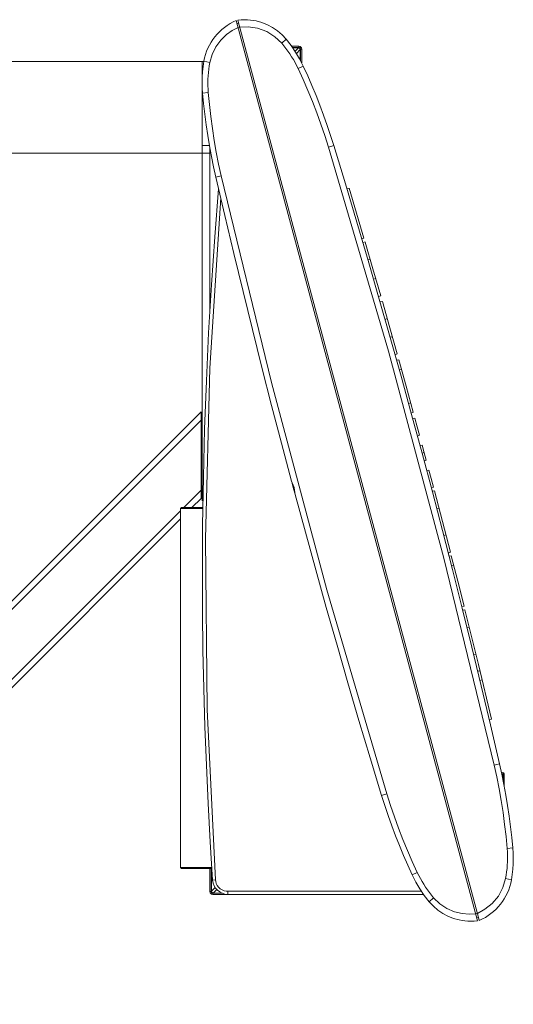
# Model space of a CAD drawing. Units: inches. Extents: x 129839 to 130426, y 56022 to 56434.
# Drawn here: x 129897 to 129916, y 56301 to 56338 of the extents above; entities that cross this region are included whole.
import ezdxf

# ---------------------------------------------------------------- set-up
doc = ezdxf.new("R2010")
doc.units = ezdxf.units.IN
doc.header["$MEASUREMENT"] = 0
doc.layers.add('22-MUEBLES', color=252, linetype='Continuous', lineweight=0)

# ---------------------------------------------------------------- blocks, each defined once
blk = doc.blocks.new('A$C03C1145D')
at = {"layer": '22-MUEBLES'}
for p, q in [((0.96056, 1.75734), (0.96325, 1.75903)), ((0.96325, 1.75903), (0.96607, 1.76056)), ((0.96607, 1.76056), (0.96899, 1.76192)), ((1.19573, 0.91573), (0.96899, 1.76192)), ((0.97145, 1.75944), (0.96975, 1.75913)), ((0.97066, 1.76235), (0.97372, 1.76263)), ((1.19661, 0.91908), (0.97066, 1.76235)), ((0.97372, 1.76263), (0.9768, 1.76273)), ((0.9768, 1.76273), (0.97962, 1.76265)), ((0.97962, 1.76265), (0.98241, 1.76242)), ((0.98241, 1.76242), (0.98518, 1.76204)), ((0.98518, 1.76204), (0.98792, 1.76151)), ((0.98792, 1.76151), (0.99326, 1.76)), ((0.99326, 1.76), (0.9984, 1.75794)), ((0.94902, 1.74669), (0.95105, 1.74909)), ((0.95105, 1.74909), (0.95322, 1.75136)), ((0.95322, 1.75136), (0.95553, 1.7535)), ((0.95553, 1.7535), (0.95798, 1.75549)), ((0.95798, 1.75549), (0.96056, 1.75734)), ((0.95986, 1.74871), (0.9654, 1.7526)), ((0.9654, 1.7526), (0.97075, 1.75534)), ((0.97246, 1.75564), (0.97079, 1.75521)), ((0.97242, 1.75579), (0.98044, 1.75603)), ((0.98044, 1.75603), (0.98914, 1.75467)), ((0.98914, 1.75467), (0.99769, 1.75152)), ((0.99769, 1.75152), (1.0054, 1.74673)), ((0.9984, 1.75794), (1.00327, 1.75533)), ((1.00327, 1.75533), (1.00786, 1.75221)), ((1.00786, 1.75221), (1.01209, 1.74858)), ((0.94387, 1.7388), (0.94542, 1.74154)), ((0.94542, 1.74154), (0.94715, 1.74417)), ((0.94715, 1.74417), (0.94902, 1.74669)), ((0.94995, 1.73735), (0.95457, 1.74361)), ((0.95457, 1.74361), (0.95986, 1.74871)), ((1.0054, 1.74673), (1.01184, 1.74058)), ((1.01594, 1.74448), (1.01184, 1.74058)), ((1.01184, 1.74058), (1.01386, 1.73816)), ((1.01209, 1.74858), (1.01594, 1.74447)), ((1.01594, 1.74448), (1.01594, 1.74447)), ((1.01594, 1.74447), (1.02058, 1.73856)), ((0.94023, 1.73003), (0.94127, 1.73304)), ((0.94127, 1.73304), (0.94248, 1.73597)), ((0.94248, 1.73597), (0.94387, 1.7388)), ((0.94638, 1.73014), (0.94995, 1.73735)), ((1.01386, 1.73816), (1.0158, 1.73569)), ((1.0158, 1.73569), (1.01765, 1.73316)), ((1.01765, 1.73316), (1.01942, 1.73058)), ((1.01942, 1.73058), (1.02113, 1.72795)), ((1.02058, 1.73856), (1.02482, 1.73235)), ((1.02118, 1.73772), (1.02799, 1.73772)), ((1.02191, 1.73671), (1.02799, 1.73671)), ((1.02761, 1.73642), (1.02211, 1.73642)), ((1.02431, 1.73313), (1.02761, 1.73642)), ((1.02482, 1.73235), (1.02865, 1.72589)), ((1.02563, 1.73108), (1.02929, 1.73474)), ((1.02761, 1.73642), (1.02816, 1.73633)), ((1.02799, 1.73772), (1.02799, 1.73671)), ((1.02799, 1.73771), (1.029, 1.73751)), ((1.02799, 1.73671), (1.02861, 1.73659)), ((1.02816, 1.73633), (1.02861, 1.73611)), ((1.02861, 1.73659), (1.02912, 1.73625)), ((1.02861, 1.73611), (1.02898, 1.73575)), ((1.02898, 1.73575), (1.0292, 1.73528)), ((1.029, 1.73751), (1.02983, 1.73695)), ((1.02912, 1.73625), (1.02946, 1.73575)), ((1.0292, 1.73528), (1.02929, 1.73474)), ((1.02929, 1.73474), (1.02929, 1.72471)), ((1.02946, 1.73575), (1.02959, 1.73513)), ((1.02959, 1.72416), (1.02959, 1.73513)), ((1.03057, 1.73513), (1.02959, 1.73513)), ((1.02983, 1.73695), (1.03039, 1.73613)), ((1.03039, 1.73613), (1.03059, 1.73513)), ((1.03057, 1.72222), (1.03057, 1.73513)), ((1.03057, 1.73513), (1.03059, 1.73513)), ((0.13299, 1.72335), (0.93865, 1.72335)), ((0.93723, 1.71136), (0.93723, 1.72335)), ((0.93796, 1.71883), (0.93873, 1.72378)), ((0.93873, 1.72379), (0.93939, 1.72695)), ((0.93873, 1.72378), (0.94422, 1.72246)), ((0.93939, 1.72695), (0.94023, 1.73003)), ((0.94369, 1.71936), (0.94422, 1.72246)), ((0.94422, 1.72246), (0.94638, 1.73014)), ((1.02113, 1.72795), (1.02275, 1.72526)), ((1.02275, 1.72526), (1.02431, 1.72253)), ((1.02431, 1.72253), (1.02578, 1.71974)), ((1.02865, 1.72589), (1.03206, 1.71918)), ((0.93708, 1.70885), (0.93741, 1.71385)), ((0.93765, 1.71617), (0.93723, 1.71617)), ((0.93741, 1.71385), (0.93796, 1.71883)), ((0.94266, 1.71), (0.9429, 1.71314)), ((0.9429, 1.71314), (0.94325, 1.71625)), ((0.94325, 1.71625), (0.94369, 1.71936)), ((1.02578, 1.71974), (1.02717, 1.7169)), ((1.02717, 1.7169), (1.03206, 1.71918)), ((1.02717, 1.7169), (1.03189, 1.7066)), ((1.03206, 1.71918), (1.03621, 1.71005)), ((0.93697, 1.70383), (0.93708, 1.70885)), ((0.93708, 1.69882), (0.93697, 1.70383)), ((0.94243, 1.70374), (0.9425, 1.70687)), ((0.94244, 1.70059), (0.94243, 1.70374)), ((0.9425, 1.70687), (0.94266, 1.71)), ((1.03189, 1.7066), (1.03641, 1.6962)), ((1.03621, 1.71005), (1.04021, 1.70086)), ((0.93741, 1.69382), (0.93708, 1.69882)), ((0.93717, 1.31047), (0.93723, 1.69633)), ((0.94279, 1.69429), (0.93741, 1.69382)), ((0.93837, 1.68384), (0.93741, 1.69382)), ((0.94257, 1.69744), (0.94244, 1.70059)), ((0.94279, 1.69429), (0.94257, 1.69744)), ((0.94384, 1.683), (0.94279, 1.69429)), ((1.03641, 1.6962), (1.04072, 1.68573)), ((1.04021, 1.70086), (1.04404, 1.69159)), ((1.04072, 1.68573), (1.0448, 1.67518)), ((1.04404, 1.69159), (1.04772, 1.68227)), ((0.93951, 1.67387), (0.93837, 1.68384)), ((0.94514, 1.67174), (0.94384, 1.683)), ((1.0448, 1.67518), (1.04867, 1.66452)), ((1.04772, 1.68227), (1.05123, 1.67288)), ((0.94082, 1.66393), (0.93951, 1.67387)), ((0.94664, 1.66053), (0.94514, 1.67174)), ((1.05123, 1.67288), (1.05457, 1.66343)), ((0.9423, 1.65402), (0.94082, 1.66393)), ((0.94838, 1.64932), (0.94664, 1.66053)), ((1.04867, 1.66452), (1.05231, 1.65381)), ((1.05457, 1.66343), (1.05775, 1.65393)), ((0.94395, 1.64414), (0.9423, 1.65402)), ((0.95035, 1.63819), (0.94838, 1.64932)), ((1.05231, 1.65381), (1.05575, 1.64301)), ((1.05775, 1.65393), (1.06077, 1.64436)), ((0.94395, 1.64436), (0.93723, 1.64436)), ((0.94578, 1.63428), (0.94395, 1.64414)), ((0.94435, 1.48782), (0.94442, 1.64169)), ((0.95255, 1.62708), (0.95035, 1.63819)), ((1.06077, 1.64436), (1.05575, 1.64301)), ((1.05575, 1.64301), (1.11213, 1.45108)), ((1.06078, 1.64434), (1.0717, 1.60836)), ((0.41305, 1.63718), (0.94523, 1.63718)), ((0.94778, 1.62446), (0.94578, 1.63428)), ((0.94995, 1.61468), (0.94778, 1.62446)), ((0.95499, 1.616), (0.95255, 1.62708)), ((0.94995, 1.61466), (0.95499, 1.616)), ((0.94995, 1.61466), (0.94997, 1.61468)), ((0.95832, 1.57885), (0.94997, 1.61468)), ((1.00212, 1.42159), (0.95499, 1.616)), ((0.94888, 1.55869), (0.95244, 1.6038)), ((0.95246, 1.60382), (0.95244, 1.6038)), ((1.0717, 1.60836), (1.08246, 1.57233)), ((1.0752, 1.60421), (1.07305, 1.60384)), ((1.07518, 1.60424), (1.08218, 1.58081)), ((0.94431, 1.43518), (0.95448, 1.5952)), ((0.96683, 1.54305), (0.95832, 1.57885)), ((1.08218, 1.58081), (1.08911, 1.55737)), ((1.08246, 1.57233), (1.09306, 1.53626)), ((0.9458, 1.51355), (0.94888, 1.55869)), ((1.08911, 1.5574), (1.08708, 1.55665)), ((1.08911, 1.5574), (1.08911, 1.55737)), ((1.09016, 1.55382), (1.08803, 1.55345)), ((1.09017, 1.55376), (1.09754, 1.52856)), ((0.97548, 1.50729), (0.96683, 1.54305)), ((1.09484, 1.53781), (1.09281, 1.53708)), ((1.09306, 1.53626), (1.1035, 1.50014)), ((1.09754, 1.52856), (1.10482, 1.50335)), ((1.10021, 1.51934), (1.0981, 1.51886)), ((0.94318, 1.46838), (0.9458, 1.51355)), ((0.9843, 1.47157), (0.97548, 1.50729)), ((1.10482, 1.50331), (1.10279, 1.50258)), ((1.1035, 1.50014), (1.11378, 1.46398)), ((1.10482, 1.50331), (1.10482, 1.50335)), ((1.10641, 1.4978), (1.10427, 1.49742)), ((1.1064, 1.49786), (1.1134, 1.47326)), ((1.11097, 1.48178), (1.10894, 1.48105)), ((0.99326, 1.43589), (0.9843, 1.47157)), ((1.1134, 1.47326), (1.12033, 1.44864)), ((0.94105, 1.42319), (0.94318, 1.46838)), ((1.11583, 1.46464), (1.1137, 1.46428)), ((1.11378, 1.46398), (1.12391, 1.42777)), ((1.11213, 1.45108), (1.16426, 1.25649)), ((1.12033, 1.4486), (1.1183, 1.44787)), ((1.12033, 1.4486), (1.12033, 1.44864)), ((0.9401, 1.2748), (0.94431, 1.43518)), ((1.00237, 1.40025), (0.99326, 1.43589)), ((1.12189, 1.44307), (1.11975, 1.44271)), ((1.12191, 1.443), (1.12873, 1.41843)), ((1.12436, 1.43421), (1.12225, 1.43374)), ((1.12391, 1.42777), (1.13387, 1.39152)), ((0.93938, 1.37797), (0.94105, 1.42319)), ((1.05427, 1.22701), (1.00212, 1.42159)), ((1.12873, 1.41843), (1.13547, 1.39384)), ((1.01164, 1.36464), (1.00237, 1.40025)), ((1.13306, 1.40264), (1.13101, 1.40204)), ((0.93604, 1.39409), (0.41305, 0.87111)), ((0.93604, 1.39409), (0.93604, 1.31285)), ((1.13549, 1.39378), (1.13346, 1.39305)), ((1.13387, 1.39152), (1.14368, 1.35523)), ((1.137, 1.38825), (1.13487, 1.38787)), ((1.13549, 1.39378), (1.13547, 1.39384)), ((1.13918, 1.38019), (1.13701, 1.38818)), ((0.93604, 1.38646), (0.41305, 0.86347)), ((1.14135, 1.37221), (1.13918, 1.38019)), ((0.9382, 1.33274), (0.93938, 1.37797)), ((1.14135, 1.37218), (1.13932, 1.37142)), ((1.14135, 1.37218), (1.14135, 1.37221)), ((1.02105, 1.32907), (1.01164, 1.36464)), ((1.14386, 1.36287), (1.14174, 1.36251)), ((1.14386, 1.36291), (1.14576, 1.35579)), ((1.14576, 1.3558), (1.14368, 1.35526)), ((1.14368, 1.35523), (1.15333, 1.31889)), ((1.14576, 1.35579), (1.14767, 1.34866)), ((1.14765, 1.34874), (1.14562, 1.34799)), ((1.14765, 1.34874), (1.14767, 1.34866)), ((0.93748, 1.2875), (0.9382, 1.33274)), ((1.15012, 1.33944), (1.148, 1.33905)), ((1.15014, 1.33936), (1.15227, 1.33137)), ((1.02103, 1.32907), (1.02169, 1.32742)), ((1.02167, 1.32675), (1.02167, 1.32677)), ((1.02167, 1.32677), (1.02301, 1.32182)), ((1.02169, 1.32742), (1.02264, 1.32534)), ((1.02264, 1.32534), (1.02345, 1.32303)), ((1.15227, 1.33137), (1.15439, 1.32336)), ((1.15439, 1.32332), (1.15236, 1.32259)), ((1.15439, 1.32332), (1.15439, 1.32336)), ((0.93604, 1.32049), (0.9197, 1.30417)), ((1.02301, 1.32182), (1.02433, 1.31688)), ((1.02345, 1.32303), (1.02393, 1.32063)), ((1.02393, 1.32063), (1.02415, 1.31834)), ((1.02415, 1.31834), (1.02438, 1.31658)), ((1.02438, 1.31658), (1.0244, 1.31658)), ((1.03403, 1.28108), (1.0244, 1.31658)), ((1.15527, 1.31999), (1.15312, 1.31966)), ((1.15333, 1.31889), (1.16283, 1.28251)), ((1.15527, 1.32003), (1.16282, 1.29113)), ((0.93604, 1.31285), (0.92734, 1.30417)), ((0.91683, 1.30128), (0.45855, 0.843)), ((0.91683, 1.30325), (0.91773, 1.30417)), ((0.91683, 1.30325), (0.91683, 0.96583)), ((0.93812, 1.30325), (0.91683, 1.30325)), ((0.93814, 1.30417), (0.91773, 1.30417)), ((1.15957, 1.3036), (1.15745, 1.30318)), ((0.91683, 1.29364), (0.46051, 0.83734)), ((0.93725, 1.24224), (0.93748, 1.2875)), ((1.16282, 1.29113), (1.17026, 1.26222)), ((1.04381, 1.24561), (1.03403, 1.28108)), ((1.16283, 1.28251), (1.17216, 1.2461)), ((1.16607, 1.27857), (1.16402, 1.27788)), ((0.94188, 1.1144), (0.9401, 1.2748)), ((1.17028, 1.26217), (1.16827, 1.26139)), ((1.17114, 1.25883), (1.16902, 1.25845)), ((1.17028, 1.26217), (1.17026, 1.26222)), ((1.17112, 1.25887), (1.17715, 1.23518)), ((1.16426, 1.25649), (1.21141, 1.06207)), ((1.17341, 1.24991), (1.17131, 1.24942)), ((0.93739, 1.2062), (0.93725, 1.24224)), ((1.05373, 1.21019), (1.04381, 1.24561)), ((1.17216, 1.2461), (1.18133, 1.20964)), ((1.17715, 1.23518), (1.1831, 1.21146)), ((1.11064, 1.03508), (1.05427, 1.22701)), ((0.93785, 1.17015), (0.93739, 1.2062)), ((1.06381, 1.17481), (1.05373, 1.21019)), ((1.1831, 1.21148), (1.18107, 1.21075)), ((1.18133, 1.20964), (1.19035, 1.17314)), ((1.18392, 1.20813), (1.1818, 1.2078)), ((1.1831, 1.21148), (1.1831, 1.21146)), ((1.18394, 1.20811), (1.19656, 1.15676)), ((1.18801, 1.19167), (1.18588, 1.19127)), ((0.9386, 1.13412), (0.93785, 1.17015)), ((1.07404, 1.13947), (1.06381, 1.17481)), ((1.19035, 1.17314), (1.1992, 1.1366)), ((1.19418, 1.16657), (1.19213, 1.16585)), ((1.19656, 1.15676), (1.20886, 1.10533)), ((1.19804, 1.15065), (1.19592, 1.15029)), ((1.08442, 1.10418), (1.07404, 1.13947)), ((1.20006, 1.14227), (1.19795, 1.14179)), ((0.93966, 1.09809), (0.9386, 1.13412)), ((1.1992, 1.1366), (1.2079, 1.10002)), ((0.94962, 0.95426), (0.94188, 1.1144)), ((1.09495, 1.06893), (1.08442, 1.10418)), ((1.20884, 1.10539), (1.20681, 1.10464)), ((1.20884, 1.10539), (1.20886, 1.10533)), ((0.94102, 1.06207), (0.93966, 1.09809)), ((1.2079, 1.10002), (1.21644, 1.0634)), ((1.10563, 1.03372), (1.09495, 1.06893)), ((0.94267, 1.02606), (0.94102, 1.06207)), ((1.21644, 1.06342), (1.21141, 1.06207)), ((1.21141, 1.06207), (1.21384, 1.05101)), ((1.21644, 1.06342), (1.21861, 1.05363)), ((1.21644, 1.06342), (1.21644, 1.0634)), ((1.21828, 1.05555), (1.21828, 1.05504)), ((1.21828, 1.05555), (1.21928, 1.05535)), ((1.21928, 1.05535), (1.22011, 1.05479)), ((1.21384, 1.05101), (1.21604, 1.03989)), ((1.2184, 1.05454), (1.21898, 1.05439)), ((1.21848, 1.05416), (1.2189, 1.05394)), ((1.21861, 1.05363), (1.22061, 1.0438)), ((1.2189, 1.05394), (1.21926, 1.05357)), ((1.21895, 1.05196), (1.21958, 1.05258)), ((1.21898, 1.05439), (1.21944, 1.05404)), ((1.21926, 1.05357), (1.21948, 1.05311)), ((1.21944, 1.05404), (1.21976, 1.05355)), ((1.21948, 1.05311), (1.21958, 1.05258)), ((1.21958, 1.05258), (1.21958, 1.04887)), ((1.21976, 1.05355), (1.21987, 1.05297)), ((1.21987, 1.04742), (1.21987, 1.05297)), ((1.22088, 1.05297), (1.21987, 1.05297)), ((1.22011, 1.05479), (1.22067, 1.05397)), ((1.22067, 1.05397), (1.22088, 1.05297)), ((1.22088, 1.04239), (1.22088, 1.05297)), ((1.21604, 1.03989), (1.218, 1.02874)), ((1.22061, 1.0438), (1.22243, 1.03394)), ((1.10561, 1.03372), (1.11064, 1.03508)), ((1.10863, 1.02416), (1.10561, 1.03372)), ((1.11407, 1.02428), (1.11064, 1.03508)), ((1.218, 1.02874), (1.21974, 1.01755)), ((1.22243, 1.03394), (1.22409, 1.02406)), ((0.94463, 0.99007), (0.94267, 1.02606)), ((1.11181, 1.01465), (1.10863, 1.02416)), ((1.11773, 1.01354), (1.11407, 1.02428)), ((1.22409, 1.02406), (1.22557, 1.01414)), ((1.11516, 1.0052), (1.11181, 1.01465)), ((1.12159, 1.00292), (1.11773, 1.01354)), ((1.21974, 1.01755), (1.22126, 1.00633)), ((1.22557, 1.01414), (1.22687, 1.0042)), ((1.11867, 0.99581), (1.11516, 1.0052)), ((1.12568, 0.99236), (1.12159, 1.00292)), ((1.22126, 1.00633), (1.22254, 0.99509)), ((1.22687, 1.0042), (1.22801, 0.99424)), ((1.12235, 0.98649), (1.11867, 0.99581)), ((1.12998, 0.98187), (1.12568, 0.99236)), ((1.22254, 0.99509), (1.2236, 0.98379)), ((1.22801, 0.99424), (1.22897, 0.98425)), ((0.94689, 0.95409), (0.94463, 0.99007)), ((1.12618, 0.97723), (1.12235, 0.98649)), ((1.13449, 0.97149), (1.12998, 0.98187)), ((1.2236, 0.98379), (1.22897, 0.98425)), ((1.2236, 0.98379), (1.22382, 0.98064)), ((1.22897, 0.98425), (1.2293, 0.97925)), ((1.13018, 0.96803), (1.12618, 0.97723)), ((1.22382, 0.98064), (1.22393, 0.97749)), ((1.22397, 0.97434), (1.2239, 0.97121)), ((1.22393, 0.97749), (1.22397, 0.97434)), ((1.2293, 0.97925), (1.22941, 0.97425)), ((1.22941, 0.97425), (1.2293, 0.96923)), ((0.91773, 0.96491), (0.91683, 0.96583)), ((0.91683, 0.96583), (0.94622, 0.96583)), ((0.91773, 0.96491), (0.94627, 0.96491)), ((0.94442, 0.94325), (0.94442, 0.96491)), ((0.94541, 0.94325), (0.94541, 0.96491)), ((0.9457, 0.94364), (0.9457, 0.96491)), ((1.13434, 0.9589), (1.13018, 0.96803)), ((1.13923, 0.96117), (1.13449, 0.97149)), ((1.22349, 0.96495), (1.22314, 0.96184)), ((1.22373, 0.96806), (1.22349, 0.96495)), ((1.2239, 0.97121), (1.22373, 0.96806)), ((1.22898, 0.96423), (1.22843, 0.95925)), ((1.2293, 0.96923), (1.22898, 0.96423)), ((0.94691, 0.95407), (0.94962, 0.95426)), ((0.94737, 0.95133), (0.94691, 0.95407)), ((0.94984, 0.95264), (0.94962, 0.95426)), ((1.13923, 0.96117), (1.13434, 0.9589)), ((1.13774, 0.95219), (1.13434, 0.9589)), ((1.14062, 0.95834), (1.13923, 0.96117)), ((1.14209, 0.95556), (1.14062, 0.95834)), ((1.14364, 0.95283), (1.14209, 0.95556)), ((1.22217, 0.95561), (1.21967, 0.9471)), ((1.22271, 0.95872), (1.22217, 0.95561)), ((1.22767, 0.95429), (1.22217, 0.95561)), ((1.22314, 0.96184), (1.22271, 0.95872)), ((1.22767, 0.95429), (1.22701, 0.95113)), ((1.22843, 0.95925), (1.22767, 0.95429)), ((0.9457, 0.94364), (0.94926, 0.94719)), ((0.9483, 0.94879), (0.94737, 0.95133)), ((0.94739, 0.94195), (0.95072, 0.94528)), ((0.94968, 0.94652), (0.9483, 0.94879)), ((0.95144, 0.94454), (0.94968, 0.94652)), ((0.95037, 0.95089), (0.94984, 0.95264)), ((0.95124, 0.94911), (0.95037, 0.95089)), ((0.95248, 0.94741), (0.95124, 0.94911)), ((0.95352, 0.94292), (0.95144, 0.94454)), ((0.95402, 0.94594), (0.95248, 0.94741)), ((0.95581, 0.94481), (0.95402, 0.94594)), ((0.95768, 0.94404), (0.95581, 0.94481)), ((0.95949, 0.94364), (0.95768, 0.94404)), ((1.14157, 0.94572), (1.13774, 0.95219)), ((1.14581, 0.93952), (1.14157, 0.94572)), ((1.14525, 0.95014), (1.14364, 0.95283)), ((1.14697, 0.9475), (1.14525, 0.95014)), ((1.14875, 0.94492), (1.14697, 0.9475)), ((1.1506, 0.94239), (1.14875, 0.94492)), ((1.21967, 0.9471), (1.21542, 0.93913)), ((1.22512, 0.94504), (1.2239, 0.94211)), ((1.22616, 0.94805), (1.22512, 0.94504)), ((1.22701, 0.95113), (1.22616, 0.94805)), ((0.94442, 0.94325), (0.94541, 0.94325)), ((0.94463, 0.94224), (0.94442, 0.94325)), ((0.94518, 0.94143), (0.94463, 0.94224)), ((0.946, 0.94087), (0.94518, 0.94143)), ((0.94554, 0.94263), (0.94541, 0.94325)), ((0.94588, 0.94213), (0.94554, 0.94263)), ((0.9458, 0.94308), (0.9457, 0.94364)), ((0.94602, 0.94263), (0.9458, 0.94308)), ((0.94638, 0.94178), (0.94588, 0.94213)), ((0.94701, 0.94067), (0.946, 0.94087)), ((0.94638, 0.94228), (0.94602, 0.94263)), ((0.94684, 0.94204), (0.94638, 0.94228)), ((0.94701, 0.94166), (0.94638, 0.94178)), ((0.94739, 0.94195), (0.94684, 0.94204)), ((0.94701, 0.94166), (0.94701, 0.94067)), ((0.94701, 0.94166), (0.9561, 0.94166)), ((0.94701, 0.94067), (0.96125, 0.94067)), ((0.95539, 0.94195), (0.94739, 0.94195)), ((0.95589, 0.9417), (0.95352, 0.94292)), ((0.95848, 0.94094), (0.95589, 0.9417)), ((0.96125, 0.94067), (0.95848, 0.94094)), ((0.96108, 0.94352), (0.95949, 0.94364)), ((0.96108, 0.94352), (0.96125, 0.94067)), ((0.96108, 0.94352), (1.143, 0.94352)), ((0.96125, 0.94067), (1.14498, 0.94067)), ((1.15045, 0.9336), (1.14581, 0.93952)), ((1.15045, 0.9336), (1.15455, 0.9375)), ((1.15254, 0.93992), (1.1506, 0.94239)), ((1.15455, 0.9375), (1.15254, 0.93992)), ((1.16029, 0.93192), (1.15455, 0.9375)), ((1.21542, 0.93913), (1.20963, 0.93214)), ((1.22096, 0.93654), (1.21924, 0.93391)), ((1.22251, 0.93928), (1.22096, 0.93654)), ((1.2239, 0.94211), (1.22251, 0.93928)), ((1.1543, 0.92949), (1.15045, 0.9336)), ((1.15854, 0.92587), (1.1543, 0.92949)), ((1.16312, 0.92274), (1.15854, 0.92587)), ((1.16699, 0.92745), (1.16029, 0.93192)), ((1.17413, 0.92434), (1.16699, 0.92745)), ((1.20279, 0.92661), (1.19564, 0.92272)), ((1.20963, 0.93214), (1.20279, 0.92661)), ((1.21316, 0.92672), (1.21085, 0.92459)), ((1.21533, 0.92899), (1.21316, 0.92672)), ((1.21736, 0.93139), (1.21533, 0.92899)), ((1.21924, 0.93391), (1.21736, 0.93139)), ((1.168, 0.92014), (1.16312, 0.92274)), ((1.17313, 0.91808), (1.168, 0.92014)), ((1.17848, 0.91659), (1.17313, 0.91808)), ((1.18125, 0.92258), (1.17413, 0.92434)), ((1.18121, 0.91606), (1.17848, 0.91659)), ((1.18799, 0.92199), (1.18125, 0.92258)), ((1.19398, 0.92229), (1.18799, 0.92199)), ((1.19561, 0.92287), (1.19394, 0.92243)), ((1.19661, 0.91908), (1.19513, 0.91855)), ((1.1974, 0.91617), (1.19665, 0.91895)), ((1.20032, 0.91753), (1.1974, 0.91617)), ((1.20314, 0.91905), (1.20032, 0.91753)), ((1.20583, 0.92074), (1.20314, 0.91905)), ((1.2084, 0.92259), (1.20583, 0.92074)), ((1.21085, 0.92459), (1.2084, 0.92259)), ((1.18398, 0.91567), (1.18121, 0.91606)), ((1.18678, 0.91544), (1.18398, 0.91567)), ((1.1896, 0.91536), (1.18678, 0.91544)), ((1.19267, 0.91545), (1.1896, 0.91536)), ((1.19573, 0.91573), (1.19267, 0.91545))]:
    blk.add_line(p, q, dxfattribs=at)

msp = doc.modelspace()

# ---------------------------------------------------------------- block references
at = {"layer": '22-MUEBLES', "xscale": 40, "yscale": 40, "zscale": 40}
msp.add_blockref('A$C03C1145D', (129866.398, 56267.36), dxfattribs=at)

doc.saveas('drawing.dxf')
